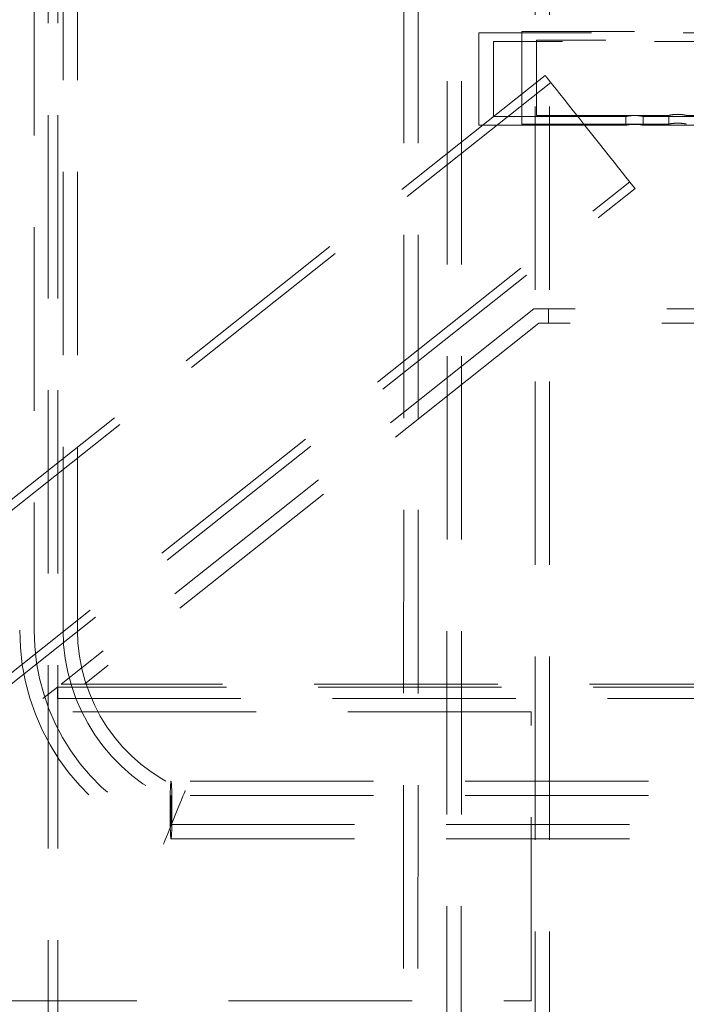
# Model space of a CAD drawing. Units: millimetres. Extents: x 80 to 207, y 56 to 183.
# Drawn here: x 95 to 100, y 77 to 84 of the extents above; entities that cross this region are included whole.
import ezdxf

# ---------------------------------------------------------------- set-up
doc = ezdxf.new("R2010")
doc.units = ezdxf.units.MM
doc.linetypes.add('HIDDEN', pattern=[1.905, 1.27, -0.635])

msp = doc.modelspace()

# ---------------------------------------------------------------- linework, layer by layer
at = {"color": 7, "linetype": 'HIDDEN', "lineweight": 18}
for p, q in [((95.055, 86.1704), (95.055, 79.5704)), ((95.2196, 76.1533), (95.2196, 86.1533)), ((95.255, 79.5704), (95.255, 86.1704)), ((95.355, 79.5704), (95.355, 86.1704)), ((97.6163, 86.1179), (97.6056, 57.3379)), ((97.7163, 86.1178), (97.7056, 57.3378)), ((97.9056, 57.3378), (97.9163, 86.1177)), ((98.0056, 57.3377), (98.0163, 86.1177)), ((95.152, 76.1533), (95.152, 85.9533)), ((98.5239, 85.1031), (98.5239, 64.203)), ((98.6239, 85.1032), (98.6239, 64.203)), ((98.135, 83.708), (98.135, 83.068)), ((106.535, 83.708), (98.135, 83.708)), ((98.433, 83.7159), (98.433, 83.0759)), ((106.833, 83.7159), (98.433, 83.7159)), ((98.235, 83.648), (98.235, 83.128)), ((106.335, 83.648), (98.235, 83.648)), ((98.533, 83.6559), (98.533, 83.1359)), ((106.633, 83.6559), (98.533, 83.6559)), ((98.5947, 83.4113), (93.8634, 79.6541)), ((98.632, 83.3643), (93.9007, 79.6071)), ((98.533, 83.1359), (99.452, 83.1359)), ((99.4512, 83.1361), (99.4512, 83.0759)), ((99.571, 83.1359), (105.2592, 83.1359)), ((98.135, 83.068), (99.154, 83.068)), ((98.235, 83.128), (99.1539, 83.128)), ((98.433, 83.0759), (99.452, 83.0759)), ((99.1532, 83.1281), (99.1532, 83.068)), ((99.2729, 83.128), (104.9612, 83.128)), ((99.2732, 83.068), (99.2732, 83.128)), ((99.2732, 83.068), (104.9613, 83.068)), ((94.448, 78.918), (99.1793, 82.6752)), ((94.4853, 78.871), (99.2166, 82.6282)), ((98.5162, 81.7968), (95.2422, 79.1968)), ((104.5162, 81.7968), (98.5162, 81.7968)), ((98.6162, 81.7968), (98.6162, 81.6968)), ((98.5511, 81.6968), (95.403, 79.1968)), ((104.4814, 81.6968), (98.5511, 81.6968)), ((95.2162, 79.1762), (95.1162, 79.0968)), ((107.8162, 79.1762), (95.2162, 79.1762)), ((95.2162, 79.1762), (95.2162, 79.0968)), ((107.7903, 79.1968), (95.2422, 79.1968)), ((107.9162, 79.0968), (95.1162, 79.0968)), ((98.497, 79.0041), (94.497, 79.0041)), ((98.497, 77.0041), (98.497, 79.0041)), ((101.2149, 78.5241), (96.0029, 78.5241)), ((101.2149, 78.4241), (96.0029, 78.4241)), ((96.0029, 78.2241), (101.2149, 78.2241)), ((96.0029, 78.1241), (101.2149, 78.1241)), ((94.497, 77.0041), (98.497, 77.0041))]:
    msp.add_line(p, q, dxfattribs=at)
at = {"color": 7, "linetype": 'HIDDEN', "lineweight": 18, "flags": 128}
for points in [[(98.5947, 83.4113), (98.5969, 83.4085), (98.6034, 83.4003), (98.6141, 83.3868), (98.629, 83.3681), (98.6477, 83.3445), (98.6701, 83.3163), (98.6957, 83.284), (98.7244, 83.248), (98.7555, 83.2088), (98.7888, 83.1669), (98.8237, 83.1229), (98.8597, 83.0775), (98.8964, 83.0313), (98.9332, 82.985), (98.9697, 82.9391), (99.0052, 82.8943), (99.0394, 82.8513), (99.0716, 82.8107), (99.1015, 82.773), (99.1287, 82.7388), (99.1528, 82.7085), (99.1734, 82.6826), (99.1902, 82.6614), (99.203, 82.6452), (99.2117, 82.6344), (99.216, 82.6289), (99.2166, 82.6282)], [(96.0095, 78.3241), (96.0093, 78.362), (96.009, 78.3984), (96.0084, 78.4322), (96.0076, 78.4621), (96.0067, 78.487), (96.0056, 78.506), (96.0044, 78.5185), (96.0032, 78.5239), (96.0019, 78.5221), (96.0007, 78.5131), (95.9995, 78.4973), (95.9985, 78.4753), (95.9977, 78.4477), (95.997, 78.4158), (95.9965, 78.3805), (95.9963, 78.3431), (95.9963, 78.3051), (95.9965, 78.2678), (95.997, 78.2325), (95.9977, 78.2005), (95.9985, 78.173), (95.9995, 78.1509), (96.0007, 78.1351), (96.0019, 78.1261), (96.0032, 78.1243), (96.0044, 78.1297), (96.0056, 78.1422), (96.0067, 78.1612), (96.0076, 78.1861), (96.0084, 78.216), (96.009, 78.2498), (96.0093, 78.2863), (96.0095, 78.3241)], [(95.9509, 78.0888), (95.9523, 78.0922), (95.9563, 78.1021), (95.9629, 78.1182), (95.9718, 78.14), (95.9826, 78.1666), (95.995, 78.1971), (96.0086, 78.2303), (96.0228, 78.2652), (96.0372, 78.3004), (96.0511, 78.3346), (96.0642, 78.3666), (96.0759, 78.3953), (96.0858, 78.4196), (96.0935, 78.4386), (96.0989, 78.4517), (96.1016, 78.4584), (96.1019, 78.4592)], [(96.0062, 78.3241), (96.006, 78.3511), (96.0057, 78.3761), (96.0051, 78.3972), (96.0044, 78.4129), (96.0035, 78.422), (96.0026, 78.4239), (96.0017, 78.4183), (96.0009, 78.4058), (96.0003, 78.3872), (95.9998, 78.3639), (95.9996, 78.3377), (95.9996, 78.3105), (95.9998, 78.2843), (96.0003, 78.261), (96.0009, 78.2424), (96.0017, 78.2299), (96.0026, 78.2243), (96.0035, 78.2262), (96.0044, 78.2353), (96.0051, 78.251), (96.0057, 78.2722), (96.006, 78.2971), (96.0062, 78.3241)]]:
    msp.add_lwpolyline(points, dxfattribs=at)
at = {"color": 7, "linetype": 'HIDDEN', "lineweight": 18}
for radius in [1.6, 1.5, 1.3, 1.2]:
    msp.add_arc((96.555, 79.5704), radius, 180, 247.81689, dxfattribs=at)
for points, knots in [([(99.2132, 83.135), (99.2066, 83.1348), (99.1933, 83.1345), (99.1755, 83.1323), (99.1618, 83.1299), (99.1537, 83.1281), (99.1524, 83.1278), (99.1578, 83.129), (99.1691, 83.1313), (99.1854, 83.1337), (99.2038, 83.1352), (99.216, 83.1349), (99.2213, 83.1347)], [0, 0, 0, 0, 0.101059, 0.202056, 0.304757, 0.40864, 0.510703, 0.610857, 0.71183, 0.815129, 0.918773, 1, 1, 1, 1]), ([(99.2729, 83.128), (99.2725, 83.1281), (99.2716, 83.1284), (99.2625, 83.1303), (99.2481, 83.1328), (99.2307, 83.1347), (99.2186, 83.1349), (99.2132, 83.135)], [0, 0, 0, 0, 0.190238, 0.399492, 0.613128, 0.829935, 1, 1, 1, 1]), ([(99.5112, 83.143), (99.5046, 83.1428), (99.4913, 83.1425), (99.4736, 83.1403), (99.4598, 83.1379), (99.4518, 83.1361), (99.4504, 83.1357), (99.4558, 83.137), (99.4671, 83.1393), (99.4835, 83.1416), (99.5019, 83.1431), (99.514, 83.1428), (99.5193, 83.1427)], [0, 0, 0, 0, 0.101061, 0.202052, 0.304753, 0.408637, 0.510712, 0.610855, 0.711829, 0.815129, 0.918773, 1, 1, 1, 1]), ([(99.571, 83.136), (99.5705, 83.1361), (99.5697, 83.1363), (99.5605, 83.1383), (99.5461, 83.1407), (99.5288, 83.1426), (99.5166, 83.1429), (99.5112, 83.143)], [0, 0, 0, 0, 0.19026, 0.399491, 0.61314, 0.829934, 1, 1, 1, 1]), ([(99.2732, 83.068), (99.2726, 83.0681), (99.2713, 83.0684), (99.2611, 83.0701), (99.2461, 83.0721), (99.2271, 83.0736), (99.2067, 83.0738), (99.1872, 83.0728), (99.1704, 83.0709), (99.1587, 83.069), (99.153, 83.0679), (99.1538, 83.0681), (99.154, 83.0681)], [0, 0, 0, 0, 0.106112, 0.212169, 0.319355, 0.42738, 0.534145, 0.639515, 0.745532, 0.853211, 0.96101, 1, 1, 1, 1]), ([(99.5712, 83.0759), (99.5706, 83.0761), (99.5693, 83.0763), (99.5591, 83.0781), (99.5441, 83.0801), (99.5252, 83.0815), (99.5047, 83.0818), (99.4852, 83.0807), (99.4685, 83.0788), (99.4568, 83.077), (99.451, 83.0759), (99.4518, 83.076), (99.452, 83.0761)], [0, 0, 0, 0, 0.1060999, 0.2121583, 0.3193533, 0.4273787, 0.5341439, 0.6395144, 0.7455324, 0.8532223, 0.9610223, 1, 1, 1, 1])]:
    msp.add_open_spline(points, degree=3, knots=knots, dxfattribs=at)

doc.saveas('drawing.dxf')
